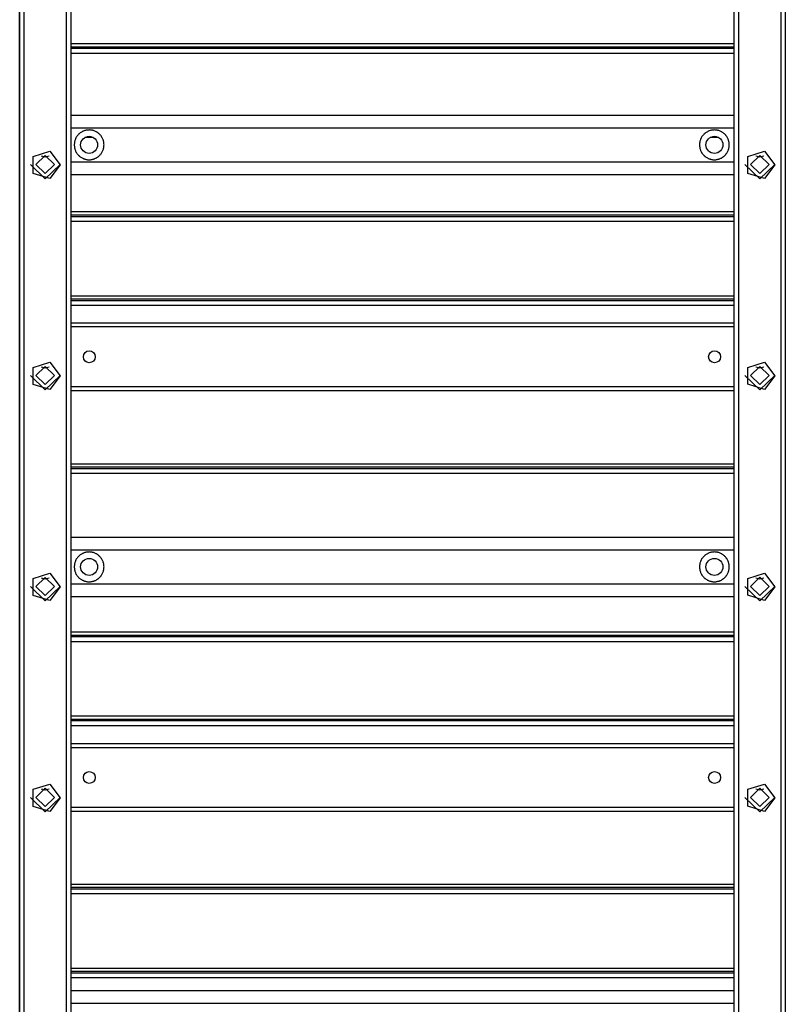
# Model space of a CAD drawing. Units: inches. Extents: x -10 to 110, y -39 to 139.
# Drawn here: x 70 to 79, y 10 to 22 of the extents above; entities that cross this region are included whole.
import ezdxf

# ---------------------------------------------------------------- set-up
doc = ezdxf.new("R2010")
doc.units = ezdxf.units.IN
doc.header["$MEASUREMENT"] = 0
doc.layers.add('Ebene 1', color=7, linetype='Continuous')

# ---------------------------------------------------------------- blocks, each defined once
blk = doc.blocks.new('block 2')
at = {"layer": 'Ebene 1', "color": 179, "lineweight": 25, "true_color": 0x1a171b}
for points in [[(69.667, 7.515), (69.667, 25.419)], [(69.668, 6.915), (69.668, 25.419)], [(69.717, 25.423), (69.717, 6.664)], [(70.218, 6.664), (70.218, 25.446)], [(70.268, 25.447), (70.268, 6.677)], [(78.068, 6.677), (78.068, 25.447)], [(78.118, 25.446), (78.118, 6.665)], [(78.618, 6.665), (78.618, 25.423)], [(78.667, 25.419), (78.667, 6.957)], [(70.268, 21.353), (78.067, 21.353)], [(70.268, 21.315), (78.067, 21.315)], [(70.268, 21.297), (78.067, 21.297)], [(78.067, 21.236), (70.268, 21.236)], [(70.268, 20.512), (78.067, 20.512)], [(70.268, 20.362), (78.067, 20.362)], [(70.659, 20.162), (70.658, 20.17), (70.658, 20.179), (70.656, 20.188), (70.655, 20.196), (70.653, 20.204), (70.651, 20.213), (70.65, 20.215), (70.65, 20.217), (70.649, 20.219), (70.649, 20.221), (70.647, 20.225), (70.645, 20.229), (70.642, 20.236), (70.638, 20.244), (70.634, 20.252), (70.629, 20.259), (70.627, 20.262), (70.624, 20.266), (70.622, 20.27), (70.619, 20.273), (70.613, 20.279), (70.607, 20.286), (70.601, 20.291), (70.594, 20.297), (70.588, 20.302), (70.581, 20.307), (70.579, 20.308), (70.577, 20.31), (70.576, 20.311), (70.573, 20.312), (70.57, 20.314), (70.566, 20.316), (70.559, 20.32), (70.551, 20.323), (70.542, 20.326), (70.535, 20.329), (70.53, 20.331), (70.527, 20.332), (70.524, 20.332), (70.522, 20.333), (70.52, 20.333), (70.518, 20.333), (70.509, 20.335), (70.501, 20.336), (70.492, 20.336), (70.484, 20.337), (70.475, 20.336), (70.466, 20.336), (70.464, 20.336), (70.462, 20.335), (70.46, 20.335), (70.458, 20.335), (70.454, 20.334), (70.449, 20.333), (70.441, 20.332), (70.433, 20.329), (70.424, 20.326), (70.417, 20.323), (70.415, 20.323), (70.413, 20.322), (70.411, 20.321), (70.408, 20.32), (70.405, 20.318), (70.401, 20.316), (70.393, 20.312), (70.386, 20.307), (70.379, 20.302), (70.373, 20.297), (70.37, 20.294), (70.366, 20.291), (70.363, 20.289), (70.36, 20.286), (70.354, 20.279), (70.348, 20.273), (70.343, 20.266), (70.338, 20.259), (70.333, 20.252), (70.329, 20.244), (70.327, 20.24), (70.325, 20.236), (70.323, 20.233), (70.322, 20.229), (70.319, 20.221), (70.316, 20.213), (70.314, 20.204), (70.312, 20.196), (70.311, 20.192), (70.311, 20.188), (70.31, 20.186), (70.31, 20.183), (70.31, 20.181), (70.31, 20.179), (70.309, 20.17), (70.309, 20.162), (70.309, 20.153), (70.31, 20.145), (70.311, 20.136), (70.312, 20.128), (70.312, 20.126), (70.313, 20.123), (70.313, 20.121), (70.314, 20.119), (70.315, 20.115), (70.316, 20.111), (70.319, 20.102), (70.322, 20.095), (70.325, 20.087), (70.329, 20.079), (70.33, 20.077), (70.331, 20.075), (70.332, 20.074), (70.333, 20.072), (70.336, 20.068), (70.338, 20.065), (70.343, 20.057), (70.348, 20.051), (70.354, 20.044), (70.36, 20.038), (70.363, 20.035), (70.366, 20.032), (70.368, 20.03), (70.369, 20.029), (70.371, 20.028), (70.373, 20.026), (70.379, 20.022), (70.386, 20.016), (70.393, 20.012), (70.401, 20.008), (70.408, 20.004), (70.416, 20), (70.418, 19.999), (70.42, 19.998), (70.422, 19.998), (70.424, 19.997), (70.428, 19.996), (70.433, 19.994), (70.44, 19.992), (70.449, 19.99), (70.458, 19.988), (70.466, 19.987), (70.47, 19.987), (70.475, 19.987), (70.479, 19.987), (70.483, 19.987), (70.492, 19.987), (70.501, 19.987), (70.509, 19.988), (70.518, 19.99), (70.526, 19.992), (70.535, 19.994), (70.536, 19.995), (70.538, 19.996), (70.54, 19.996), (70.542, 19.997), (70.547, 19.998), (70.551, 20), (70.559, 20.004), (70.566, 20.007), (70.573, 20.012), (70.581, 20.016), (70.582, 20.018), (70.584, 20.018), (70.586, 20.02), (70.588, 20.021), (70.591, 20.024), (70.594, 20.026), (70.601, 20.032), (70.607, 20.038), (70.613, 20.044), (70.619, 20.051), (70.621, 20.054), (70.624, 20.057), (70.625, 20.059), (70.627, 20.061), (70.628, 20.063), (70.629, 20.065), (70.634, 20.071), (70.638, 20.079), (70.642, 20.087), (70.645, 20.095), (70.648, 20.102), (70.651, 20.111), (70.652, 20.113), (70.652, 20.115), (70.653, 20.117), (70.653, 20.119), (70.654, 20.123), (70.655, 20.127), (70.656, 20.136), (70.658, 20.145), (70.658, 20.153), (70.659, 20.162), (70.659, 20.162)], [(78.008, 20.162), (78.008, 20.17), (78.008, 20.179), (78.007, 20.188), (78.005, 20.196), (78.003, 20.204), (78.001, 20.213), (78, 20.215), (78, 20.217), (77.999, 20.219), (77.998, 20.221), (77.997, 20.225), (77.995, 20.229), (77.991, 20.236), (77.988, 20.244), (77.984, 20.252), (77.979, 20.259), (77.977, 20.262), (77.974, 20.266), (77.971, 20.27), (77.969, 20.273), (77.963, 20.279), (77.957, 20.286), (77.951, 20.291), (77.945, 20.297), (77.938, 20.302), (77.931, 20.307), (77.929, 20.308), (77.927, 20.31), (77.926, 20.311), (77.924, 20.312), (77.92, 20.314), (77.916, 20.316), (77.909, 20.32), (77.901, 20.323), (77.893, 20.326), (77.885, 20.329), (77.881, 20.331), (77.876, 20.332), (77.874, 20.332), (77.872, 20.333), (77.87, 20.333), (77.868, 20.333), (77.859, 20.335), (77.851, 20.336), (77.842, 20.336), (77.834, 20.337), (77.825, 20.336), (77.816, 20.336), (77.814, 20.336), (77.812, 20.335), (77.81, 20.335), (77.808, 20.335), (77.804, 20.334), (77.799, 20.333), (77.791, 20.332), (77.783, 20.329), (77.774, 20.326), (77.766, 20.323), (77.765, 20.323), (77.763, 20.322), (77.761, 20.321), (77.759, 20.32), (77.755, 20.318), (77.751, 20.316), (77.743, 20.312), (77.737, 20.307), (77.729, 20.302), (77.723, 20.297), (77.719, 20.294), (77.716, 20.291), (77.713, 20.289), (77.71, 20.286), (77.704, 20.279), (77.698, 20.273), (77.693, 20.266), (77.688, 20.259), (77.683, 20.252), (77.679, 20.244), (77.677, 20.24), (77.676, 20.236), (77.674, 20.233), (77.672, 20.229), (77.669, 20.221), (77.666, 20.213), (77.664, 20.204), (77.662, 20.196), (77.661, 20.192), (77.661, 20.188), (77.66, 20.186), (77.66, 20.183), (77.66, 20.181), (77.66, 20.179), (77.659, 20.17), (77.659, 20.162), (77.659, 20.153), (77.66, 20.145), (77.661, 20.136), (77.662, 20.128), (77.662, 20.126), (77.663, 20.123), (77.663, 20.121), (77.664, 20.119), (77.665, 20.115), (77.666, 20.111), (77.669, 20.102), (77.672, 20.095), (77.676, 20.087), (77.679, 20.079), (77.68, 20.077), (77.681, 20.075), (77.682, 20.074), (77.683, 20.072), (77.686, 20.068), (77.688, 20.065), (77.693, 20.057), (77.698, 20.051), (77.704, 20.044), (77.71, 20.038), (77.713, 20.035), (77.716, 20.032), (77.718, 20.03), (77.719, 20.029), (77.721, 20.028), (77.722, 20.026), (77.729, 20.022), (77.736, 20.016), (77.743, 20.012), (77.751, 20.008), (77.758, 20.004), (77.766, 20), (77.768, 19.999), (77.77, 19.998), (77.772, 19.998), (77.774, 19.997), (77.779, 19.996), (77.783, 19.994), (77.791, 19.992), (77.799, 19.99), (77.808, 19.988), (77.816, 19.987), (77.821, 19.987), (77.825, 19.987), (77.829, 19.987), (77.834, 19.987), (77.842, 19.987), (77.851, 19.987), (77.859, 19.988), (77.868, 19.99), (77.876, 19.992), (77.884, 19.994), (77.886, 19.995), (77.888, 19.996), (77.891, 19.996), (77.893, 19.997), (77.897, 19.998), (77.9, 20), (77.908, 20.004), (77.916, 20.007), (77.924, 20.012), (77.931, 20.016), (77.933, 20.018), (77.934, 20.018), (77.936, 20.02), (77.938, 20.021), (77.941, 20.024), (77.945, 20.026), (77.951, 20.032), (77.957, 20.038), (77.963, 20.044), (77.969, 20.051), (77.971, 20.054), (77.974, 20.057), (77.975, 20.059), (77.976, 20.061), (77.978, 20.063), (77.979, 20.065), (77.984, 20.071), (77.988, 20.079), (77.991, 20.087), (77.995, 20.095), (77.998, 20.102), (78.001, 20.111), (78.001, 20.113), (78.002, 20.115), (78.003, 20.117), (78.003, 20.119), (78.004, 20.123), (78.005, 20.127), (78.007, 20.136), (78.008, 20.145), (78.008, 20.153), (78.008, 20.162), (78.008, 20.162)], [(70.533, 20.249), (70.434, 20.249)], [(77.883, 20.249), (77.784, 20.249)], [(70.142, 19.926), (70.022, 19.765), (69.826, 19.827), (69.826, 20.026), (70.022, 20.087), (70.142, 19.926), (70.142, 19.926)], [(70.078, 19.931), (69.967, 19.824), (69.858, 19.931), (69.967, 20.037), (70.078, 19.931), (70.078, 19.931)], [(70.013, 20.028), (69.967, 20.018), (69.922, 20.028)], [(78.543, 19.926), (78.421, 19.765), (78.226, 19.827), (78.226, 20.026), (78.421, 20.087), (78.543, 19.926), (78.543, 19.926)], [(78.478, 19.931), (78.368, 19.824), (78.257, 19.931), (78.368, 20.038), (78.478, 19.931), (78.478, 19.931)], [(78.413, 20.028), (78.368, 20.018), (78.322, 20.028)], [(70.142, 19.931), (69.967, 19.761), (69.793, 19.931)], [(70.268, 19.962), (78.067, 19.962)], [(78.543, 19.931), (78.368, 19.762), (78.193, 19.931)], [(70.268, 19.812), (78.067, 19.812)], [(70.268, 19.377), (78.067, 19.377)], [(70.268, 19.339), (78.067, 19.339)], [(70.268, 19.321), (78.067, 19.321)], [(78.067, 19.26), (70.268, 19.26)], [(70.268, 18.389), (78.067, 18.389)], [(70.268, 18.351), (78.067, 18.351)], [(70.268, 18.333), (78.067, 18.333)], [(78.067, 18.273), (70.268, 18.273)], [(70.268, 18.071), (78.068, 18.071)], [(78.068, 18.021), (70.268, 18.021)], [(70.142, 17.446), (70.022, 17.285), (69.826, 17.346), (69.826, 17.546), (70.022, 17.608), (70.142, 17.446), (70.142, 17.446)], [(78.543, 17.446), (78.421, 17.285), (78.226, 17.347), (78.226, 17.546), (78.421, 17.608), (78.543, 17.446), (78.543, 17.446)], [(70.078, 17.451), (69.967, 17.345), (69.858, 17.451), (69.967, 17.558), (70.078, 17.451), (70.078, 17.451)], [(70.013, 17.548), (69.967, 17.538), (69.922, 17.548)], [(78.478, 17.451), (78.368, 17.345), (78.257, 17.451), (78.368, 17.558), (78.478, 17.451), (78.478, 17.451)], [(78.413, 17.548), (78.368, 17.538), (78.322, 17.548)], [(70.142, 17.451), (69.967, 17.281), (69.793, 17.451)], [(78.543, 17.451), (78.368, 17.282), (78.193, 17.451)], [(70.268, 17.321), (78.068, 17.321)], [(78.068, 17.271), (70.268, 17.271)], [(70.268, 16.413), (78.067, 16.413)], [(70.268, 16.376), (78.067, 16.376)], [(70.268, 16.357), (78.067, 16.357)], [(78.067, 16.297), (70.268, 16.297)], [(70.268, 15.551), (78.067, 15.551)], [(70.268, 15.401), (78.067, 15.401)], [(70.659, 15.201), (70.658, 15.209), (70.658, 15.218), (70.656, 15.226), (70.655, 15.235), (70.653, 15.243), (70.651, 15.251), (70.65, 15.254), (70.65, 15.256), (70.649, 15.257), (70.649, 15.26), (70.647, 15.264), (70.645, 15.268), (70.642, 15.276), (70.638, 15.283), (70.634, 15.291), (70.629, 15.298), (70.627, 15.301), (70.624, 15.305), (70.622, 15.308), (70.619, 15.312), (70.613, 15.318), (70.607, 15.324), (70.601, 15.33), (70.594, 15.336), (70.588, 15.341), (70.581, 15.346), (70.579, 15.347), (70.577, 15.349), (70.576, 15.35), (70.573, 15.351), (70.57, 15.353), (70.566, 15.355), (70.559, 15.359), (70.551, 15.362), (70.542, 15.365), (70.535, 15.368), (70.53, 15.369), (70.527, 15.37), (70.524, 15.371), (70.522, 15.371), (70.52, 15.372), (70.518, 15.372), (70.509, 15.373), (70.501, 15.375), (70.492, 15.375), (70.484, 15.376), (70.475, 15.375), (70.466, 15.375), (70.464, 15.375), (70.462, 15.374), (70.46, 15.374), (70.458, 15.373), (70.454, 15.373), (70.449, 15.372), (70.441, 15.37), (70.433, 15.368), (70.424, 15.365), (70.417, 15.362), (70.415, 15.362), (70.413, 15.361), (70.411, 15.36), (70.408, 15.359), (70.405, 15.357), (70.401, 15.355), (70.393, 15.351), (70.386, 15.346), (70.379, 15.341), (70.373, 15.336), (70.37, 15.333), (70.366, 15.33), (70.363, 15.327), (70.36, 15.324), (70.354, 15.318), (70.348, 15.312), (70.343, 15.305), (70.338, 15.298), (70.333, 15.291), (70.329, 15.283), (70.327, 15.279), (70.325, 15.276), (70.323, 15.272), (70.322, 15.268), (70.319, 15.26), (70.316, 15.251), (70.314, 15.244), (70.312, 15.235), (70.311, 15.231), (70.311, 15.226), (70.31, 15.224), (70.31, 15.222), (70.31, 15.22), (70.31, 15.218), (70.309, 15.209), (70.309, 15.201), (70.309, 15.192), (70.31, 15.184), (70.311, 15.175), (70.312, 15.166), (70.312, 15.164), (70.313, 15.162), (70.313, 15.16), (70.314, 15.158), (70.315, 15.154), (70.316, 15.15), (70.319, 15.142), (70.322, 15.134), (70.325, 15.126), (70.329, 15.118), (70.33, 15.116), (70.331, 15.114), (70.332, 15.113), (70.333, 15.111), (70.336, 15.107), (70.338, 15.103), (70.343, 15.096), (70.348, 15.09), (70.354, 15.083), (70.36, 15.077), (70.363, 15.074), (70.366, 15.071), (70.368, 15.07), (70.369, 15.068), (70.371, 15.067), (70.373, 15.065), (70.379, 15.06), (70.386, 15.055), (70.393, 15.051), (70.401, 15.046), (70.408, 15.043), (70.416, 15.039), (70.418, 15.038), (70.42, 15.037), (70.422, 15.037), (70.424, 15.036), (70.428, 15.034), (70.433, 15.033), (70.44, 15.031), (70.449, 15.029), (70.458, 15.028), (70.466, 15.026), (70.47, 15.026), (70.475, 15.026), (70.479, 15.026), (70.483, 15.026), (70.492, 15.026), (70.501, 15.026), (70.509, 15.028), (70.518, 15.029), (70.526, 15.031), (70.535, 15.033), (70.536, 15.034), (70.538, 15.034), (70.54, 15.035), (70.542, 15.036), (70.547, 15.037), (70.551, 15.039), (70.559, 15.042), (70.566, 15.046), (70.573, 15.051), (70.581, 15.055), (70.582, 15.056), (70.584, 15.057), (70.586, 15.059), (70.588, 15.06), (70.591, 15.063), (70.594, 15.065), (70.601, 15.071), (70.607, 15.077), (70.613, 15.083), (70.619, 15.089), (70.621, 15.093), (70.624, 15.096), (70.625, 15.098), (70.627, 15.1), (70.628, 15.101), (70.629, 15.103), (70.634, 15.111), (70.638, 15.118), (70.642, 15.126), (70.645, 15.133), (70.648, 15.142), (70.651, 15.149), (70.652, 15.152), (70.652, 15.154), (70.653, 15.156), (70.653, 15.158), (70.654, 15.162), (70.655, 15.166), (70.656, 15.175), (70.658, 15.184), (70.658, 15.192), (70.659, 15.201), (70.659, 15.201)], [(78.008, 15.201), (78.008, 15.209), (78.008, 15.218), (78.007, 15.226), (78.005, 15.235), (78.003, 15.243), (78.001, 15.251), (78, 15.254), (78, 15.256), (77.999, 15.257), (77.998, 15.26), (77.997, 15.264), (77.995, 15.268), (77.991, 15.276), (77.988, 15.283), (77.984, 15.291), (77.979, 15.298), (77.977, 15.301), (77.974, 15.305), (77.971, 15.308), (77.969, 15.312), (77.963, 15.318), (77.957, 15.324), (77.951, 15.33), (77.945, 15.336), (77.938, 15.341), (77.931, 15.346), (77.929, 15.347), (77.927, 15.349), (77.926, 15.35), (77.924, 15.351), (77.92, 15.353), (77.916, 15.355), (77.909, 15.359), (77.901, 15.362), (77.893, 15.365), (77.885, 15.368), (77.881, 15.369), (77.876, 15.37), (77.874, 15.371), (77.872, 15.371), (77.87, 15.372), (77.868, 15.372), (77.859, 15.373), (77.851, 15.375), (77.842, 15.375), (77.834, 15.376), (77.825, 15.375), (77.816, 15.375), (77.814, 15.375), (77.812, 15.374), (77.81, 15.374), (77.808, 15.373), (77.804, 15.373), (77.799, 15.372), (77.791, 15.37), (77.783, 15.368), (77.774, 15.365), (77.766, 15.362), (77.765, 15.362), (77.763, 15.361), (77.761, 15.36), (77.759, 15.359), (77.755, 15.357), (77.751, 15.355), (77.743, 15.351), (77.737, 15.346), (77.729, 15.341), (77.723, 15.336), (77.719, 15.333), (77.716, 15.33), (77.713, 15.327), (77.71, 15.324), (77.704, 15.318), (77.698, 15.312), (77.693, 15.305), (77.688, 15.298), (77.683, 15.291), (77.679, 15.283), (77.677, 15.279), (77.676, 15.276), (77.674, 15.272), (77.672, 15.268), (77.669, 15.26), (77.666, 15.251), (77.664, 15.244), (77.662, 15.235), (77.661, 15.231), (77.661, 15.226), (77.66, 15.224), (77.66, 15.222), (77.66, 15.22), (77.66, 15.218), (77.659, 15.209), (77.659, 15.201), (77.659, 15.192), (77.66, 15.184), (77.661, 15.175), (77.662, 15.166), (77.662, 15.164), (77.663, 15.162), (77.663, 15.16), (77.664, 15.158), (77.665, 15.154), (77.666, 15.15), (77.669, 15.142), (77.672, 15.134), (77.676, 15.126), (77.679, 15.118), (77.68, 15.116), (77.681, 15.114), (77.682, 15.113), (77.683, 15.111), (77.686, 15.107), (77.688, 15.103), (77.693, 15.096), (77.698, 15.09), (77.704, 15.083), (77.71, 15.077), (77.713, 15.074), (77.716, 15.071), (77.718, 15.07), (77.719, 15.068), (77.721, 15.067), (77.722, 15.065), (77.729, 15.06), (77.736, 15.055), (77.743, 15.051), (77.751, 15.046), (77.758, 15.043), (77.766, 15.039), (77.768, 15.038), (77.77, 15.037), (77.772, 15.037), (77.774, 15.036), (77.779, 15.034), (77.783, 15.033), (77.791, 15.031), (77.799, 15.029), (77.808, 15.028), (77.816, 15.026), (77.821, 15.026), (77.825, 15.026), (77.829, 15.026), (77.834, 15.026), (77.842, 15.026), (77.851, 15.026), (77.859, 15.028), (77.868, 15.029), (77.876, 15.031), (77.884, 15.033), (77.886, 15.034), (77.888, 15.034), (77.891, 15.035), (77.893, 15.036), (77.897, 15.037), (77.9, 15.039), (77.908, 15.042), (77.916, 15.046), (77.924, 15.051), (77.931, 15.055), (77.933, 15.056), (77.934, 15.057), (77.936, 15.059), (77.938, 15.06), (77.941, 15.063), (77.945, 15.065), (77.951, 15.071), (77.957, 15.077), (77.963, 15.083), (77.969, 15.089), (77.971, 15.093), (77.974, 15.096), (77.975, 15.098), (77.976, 15.1), (77.978, 15.101), (77.979, 15.103), (77.984, 15.111), (77.988, 15.118), (77.991, 15.126), (77.995, 15.133), (77.998, 15.142), (78.001, 15.149), (78.001, 15.152), (78.002, 15.154), (78.003, 15.156), (78.003, 15.158), (78.004, 15.162), (78.005, 15.166), (78.007, 15.175), (78.008, 15.184), (78.008, 15.192), (78.008, 15.201), (78.008, 15.201)], [(70.142, 14.966), (70.022, 14.805), (69.826, 14.866), (69.826, 15.065), (70.022, 15.127), (70.142, 14.966), (70.142, 14.966)], [(70.078, 14.971), (69.967, 14.865), (69.858, 14.971), (69.967, 15.077), (70.078, 14.971), (70.078, 14.971)], [(70.013, 15.068), (69.967, 15.058), (69.922, 15.068)], [(78.543, 14.967), (78.421, 14.805), (78.226, 14.867), (78.226, 15.066), (78.421, 15.128), (78.543, 14.967), (78.543, 14.967)], [(78.478, 14.971), (78.368, 14.865), (78.257, 14.971), (78.368, 15.078), (78.478, 14.971), (78.478, 14.971)], [(78.413, 15.068), (78.368, 15.058), (78.322, 15.068)], [(70.142, 14.971), (69.967, 14.802), (69.793, 14.971)], [(70.268, 15.001), (78.067, 15.001)], [(78.543, 14.971), (78.368, 14.802), (78.193, 14.971)], [(70.268, 14.851), (78.067, 14.851)], [(70.268, 14.437), (78.067, 14.437)], [(70.268, 14.399), (78.067, 14.399)], [(70.268, 14.382), (78.067, 14.382)], [(78.067, 14.321), (70.268, 14.321)], [(70.268, 13.449), (78.067, 13.449)], [(70.268, 13.411), (78.067, 13.411)], [(70.268, 13.394), (78.067, 13.394)], [(78.067, 13.333), (70.268, 13.333)], [(70.268, 13.125), (78.068, 13.125)], [(78.068, 13.075), (70.268, 13.075)], [(70.142, 12.486), (70.022, 12.325), (69.826, 12.386), (69.826, 12.586), (70.022, 12.647), (70.142, 12.486), (70.142, 12.486)], [(78.543, 12.486), (78.421, 12.325), (78.226, 12.387), (78.226, 12.586), (78.421, 12.648), (78.543, 12.486), (78.543, 12.486)], [(70.078, 12.491), (69.967, 12.384), (69.858, 12.491), (69.967, 12.598), (70.078, 12.491), (70.078, 12.491)], [(70.013, 12.588), (69.967, 12.578), (69.922, 12.588)], [(78.478, 12.491), (78.368, 12.385), (78.257, 12.491), (78.368, 12.598), (78.478, 12.491), (78.478, 12.491)], [(78.413, 12.588), (78.368, 12.578), (78.322, 12.588)], [(70.142, 12.491), (69.967, 12.322), (69.793, 12.491)], [(78.543, 12.491), (78.368, 12.322), (78.193, 12.491)], [(70.268, 12.375), (78.068, 12.375)], [(78.068, 12.325), (70.268, 12.325)], [(70.268, 11.473), (78.067, 11.473)], [(70.268, 11.435), (78.067, 11.435)], [(70.268, 11.418), (78.067, 11.418)], [(78.067, 11.357), (70.268, 11.357)], [(70.268, 10.485), (78.067, 10.485)], [(70.268, 10.448), (78.067, 10.448)], [(70.268, 10.43), (78.067, 10.43)], [(78.067, 10.369), (70.268, 10.369)], [(70.268, 10.221), (78.067, 10.221)], [(70.268, 10.071), (78.067, 10.071)]]:
    blk.add_lwpolyline(points, dxfattribs=at)
for points in [[(70.583, 20.162), (70.583, 20.217), (70.539, 20.262), (70.484, 20.262), (70.428, 20.262), (70.384, 20.217), (70.384, 20.162), (70.384, 20.107), (70.428, 20.062), (70.484, 20.062), (70.538, 20.062), (70.583, 20.107), (70.583, 20.162), (70.583, 20.162), (70.583, 20.162), (70.583, 20.162)], [(77.934, 20.162), (77.934, 20.217), (77.889, 20.262), (77.834, 20.262), (77.779, 20.262), (77.734, 20.217), (77.734, 20.162), (77.734, 20.107), (77.779, 20.062), (77.834, 20.062), (77.888, 20.062), (77.934, 20.107), (77.934, 20.162), (77.934, 20.162), (77.934, 20.162), (77.934, 20.162)], [(70.556, 17.671), (70.556, 17.709), (70.525, 17.741), (70.486, 17.741), (70.447, 17.741), (70.416, 17.709), (70.416, 17.671), (70.416, 17.632), (70.447, 17.6), (70.486, 17.6), (70.525, 17.6), (70.556, 17.632), (70.556, 17.671), (70.556, 17.671), (70.556, 17.671), (70.556, 17.671)], [(77.906, 17.671), (77.906, 17.709), (77.875, 17.741), (77.836, 17.741), (77.797, 17.741), (77.766, 17.709), (77.766, 17.671), (77.766, 17.632), (77.797, 17.6), (77.836, 17.6), (77.874, 17.6), (77.906, 17.632), (77.906, 17.671), (77.906, 17.671), (77.906, 17.671), (77.906, 17.671)], [(70.583, 15.201), (70.583, 15.256), (70.539, 15.301), (70.484, 15.301), (70.428, 15.301), (70.384, 15.256), (70.384, 15.201), (70.384, 15.145), (70.428, 15.101), (70.484, 15.101), (70.538, 15.101), (70.583, 15.146), (70.583, 15.201), (70.583, 15.201), (70.583, 15.201), (70.583, 15.201)], [(77.934, 15.201), (77.934, 15.256), (77.889, 15.301), (77.834, 15.301), (77.779, 15.301), (77.734, 15.256), (77.734, 15.201), (77.734, 15.145), (77.779, 15.101), (77.834, 15.101), (77.888, 15.101), (77.934, 15.146), (77.934, 15.201), (77.934, 15.201), (77.934, 15.201), (77.934, 15.201)], [(70.556, 12.725), (70.556, 12.764), (70.525, 12.795), (70.486, 12.795), (70.447, 12.795), (70.416, 12.764), (70.416, 12.725), (70.416, 12.687), (70.447, 12.655), (70.486, 12.655), (70.525, 12.655), (70.556, 12.687), (70.556, 12.725), (70.556, 12.725), (70.556, 12.725), (70.556, 12.725)], [(77.906, 12.725), (77.906, 12.764), (77.875, 12.795), (77.836, 12.795), (77.797, 12.795), (77.766, 12.764), (77.766, 12.725), (77.766, 12.687), (77.797, 12.655), (77.836, 12.655), (77.874, 12.655), (77.906, 12.687), (77.906, 12.725), (77.906, 12.725), (77.906, 12.725), (77.906, 12.725)]]:
    blk.add_open_spline(points, degree=3, knots=[0, 0, 0, 0, 1, 1, 1, 2, 2, 2, 3, 3, 3, 4, 4, 4, 5, 5, 5, 5], dxfattribs=at)

msp = doc.modelspace()

# ---------------------------------------------------------------- block references
at = {"layer": 'Ebene 1'}
msp.add_blockref('block 2', (0, 0), dxfattribs=at)

doc.saveas('drawing.dxf')
